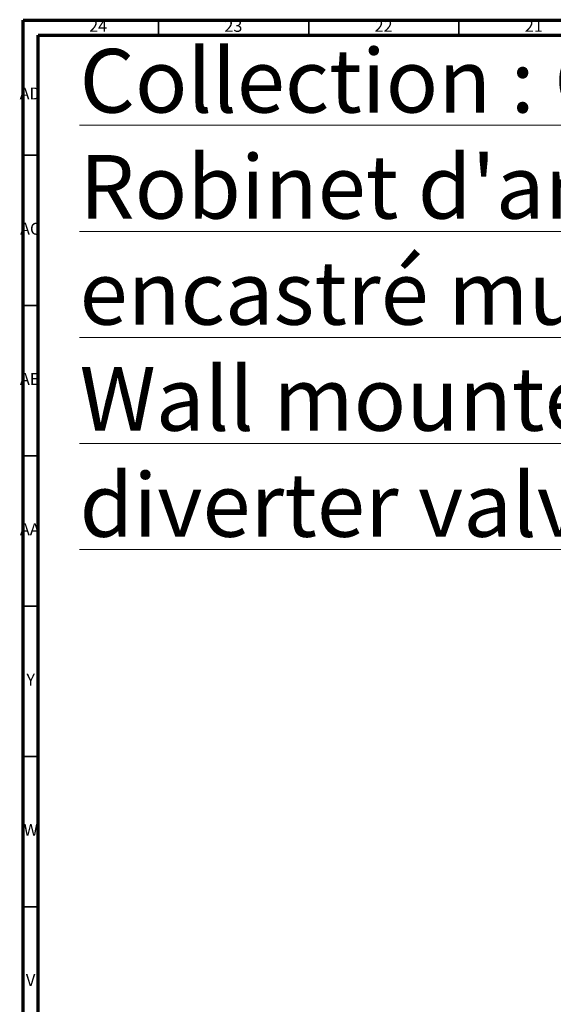
# Model space of a CAD drawing. Units: millimetres. Extents: x 4 to 1195, y 5 to 1195.
# Drawn here: x 4 to 181, y 868 to 1195 of the extents above; entities that cross this region are included whole.
import ezdxf

# ---------------------------------------------------------------- set-up
doc = ezdxf.new("R2010")
doc.units = ezdxf.units.MM
doc.styles.add('SLDTEXTSTYLE0', font='TXT', dxfattribs={"width": 0.75})

msp = doc.modelspace()

# ---------------------------------------------------------------- linework, layer by layer
at = {"color": 5, "linetype": 'Continuous', "lineweight": 70}
for p, q in [((5, 5), (5, 1195)), ((5, 1195), (1195, 1195)), ((10, 10), (10, 1190)), ((10, 1190), (1190, 1190))]:
    msp.add_line(p, q, dxfattribs=at)
at = {"color": 5, "linetype": 'Continuous', "lineweight": 35}
for p, q in [((50, 1190), (50, 1195)), ((100, 1190), (100, 1195)), ((150, 1190), (150, 1195)), ((10, 1150), (5, 1150)), ((10, 1100), (5, 1100)), ((10, 1050), (5, 1050)), ((10, 1000), (5, 1000)), ((10, 950), (5, 950)), ((10, 900), (5, 900))]:
    msp.add_line(p, q, dxfattribs=at)

# ---------------------------------------------------------------- texts
at = {"color": 7, "linetype": 'Continuous', "lineweight": 0, "style": 'SLDTEXTSTYLE0'}
for s, insert, char_height, attachment_point in [('24', (29.92, 1195.06), 3.969, 2), ('23', (74.92, 1195.06), 3.969, 2), ('22', (124.92, 1195.06), 3.969, 2), ('21', (174.92, 1195.06), 3.969, 2), ('\\LCollection : Gabrielle^JRobinet d\'arrêt inverseur 1/2" encastré mural.^JWall mounted shut-off and diverter valve 1/2".', (23.74, 1185.39), 21.16667, 1), ('AD', (7.29, 1172.56), 3.969, 2), ('AC', (7.3, 1127.56), 3.969, 2), ('AB', (7.31, 1077.56), 3.969, 2), ('AA', (7.18, 1027.56), 3.969, 2), ('Y', (7.48, 977.56), 3.97, 2), ('W', (7.5, 927.56), 3.97, 2), ('V', (7.44, 877.56), 3.97, 2)]:
    msp.add_mtext(s, dxfattribs=dict(at, insert=insert, char_height=char_height, attachment_point=attachment_point))

doc.saveas('drawing.dxf')
